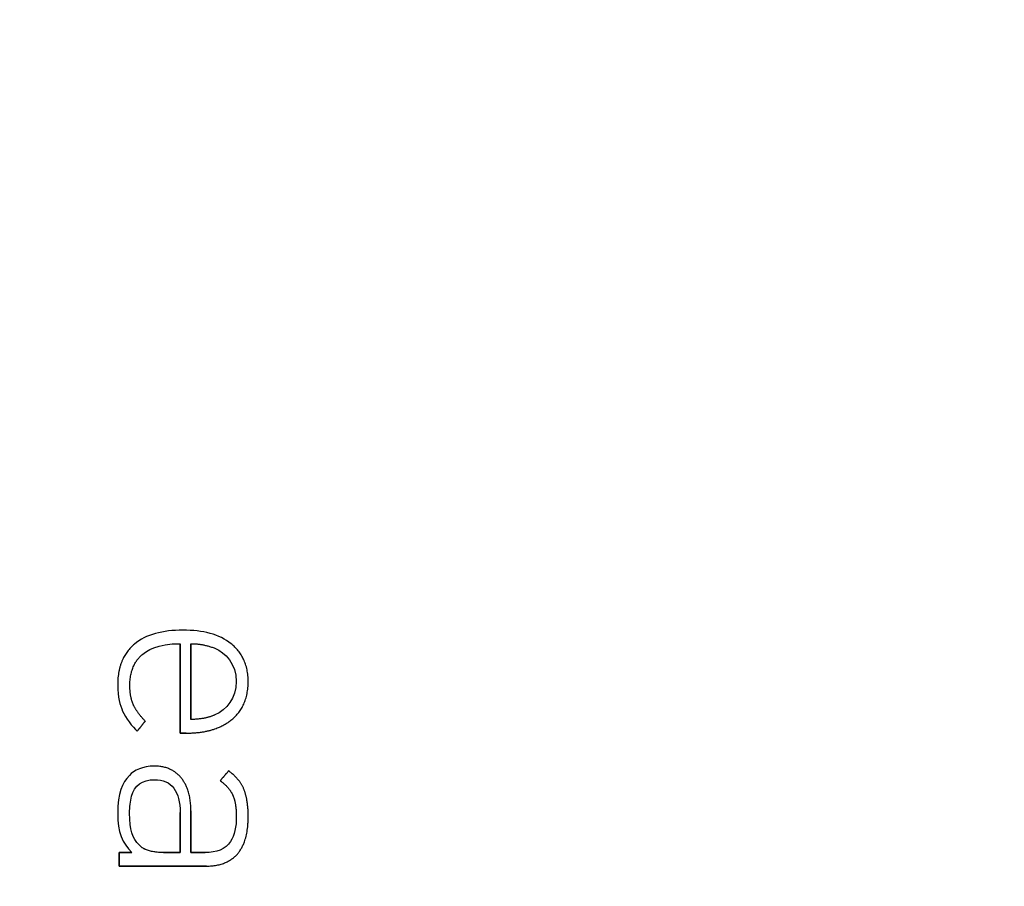
# Model space of a CAD drawing. Units: millimetres. Extents: x -69 to 69, y -69 to 69.
# Drawn here: x 23 to 33, y 5 to 14 of the extents above; entities that cross this region are included whole.
import ezdxf

# ---------------------------------------------------------------- set-up
doc = ezdxf.new("R2010")
doc.units = ezdxf.units.MM
doc.layers.add('Body027', color=7, linetype='CONTINUOUS')
doc.layers.add('Easydrive', color=7, linetype='CONTINUOUS')

msp = doc.modelspace()

# ---------------------------------------------------------------- linework, layer by layer
at = {"layer": 'Body027'}
for radius in [69.12, 69.12, 69.12, 69.12, 69.12, 69.12, 69.12, 69.12, 66.12, 66.12, 66.12, 66.12, 66.12, 66.12, 66.12, 66.12, 64.12, 64.12, 64.12, 64.12, 64.12, 64.12, 64.12, 64.12]:
    msp.add_circle((0, 0), radius, dxfattribs=at)
at = {"layer": 'Easydrive'}
for p, q in [((24.3872, 7.56808, 35.4306), (24.3872, 7.56808, 36)), ((24.3872, 7.56808, 35.4306), (24.3872, 7.56808, 36)), ((23.8884, 7.42445, 35.4306), (23.8884, 7.42445, 36)), ((23.8884, 7.42445, 35.4306), (23.8884, 7.42445, 36)), ((24.3574, 7.42887, 35.4306), (24.3574, 7.42887, 36)), ((24.3574, 7.42887, 35.4306), (24.3574, 7.42887, 36)), ((24.4685, 7.42887, 35.4306), (24.4685, 7.42887, 36)), ((24.4685, 7.42887, 35.4306), (24.4685, 7.42887, 36)), ((24.7152, 7.38246, 35.4306), (24.7152, 7.38246, 36)), ((24.7152, 7.38246, 35.4306), (24.7152, 7.38246, 36)), ((24.8819, 7.42847, 35.4306), (24.8819, 7.42847, 36)), ((24.8819, 7.42847, 35.4306), (24.8819, 7.42847, 36)), ((23.9737, 7.32079, 35.4306), (23.9737, 7.32079, 36)), ((23.9737, 7.32079, 35.4306), (23.9737, 7.32079, 36)), ((23.7174, 7.00721, 35.4306), (23.7174, 7.00721, 36)), ((23.7174, 7.00721, 35.4306), (23.7174, 7.00721, 36)), ((23.8421, 6.99917, 35.4306), (23.8421, 6.99917, 36)), ((23.8421, 6.99917, 35.4306), (23.8421, 6.99917, 36)), ((24.9348, 7.04035, 35.4306), (24.9348, 7.04035, 36)), ((24.9348, 7.04035, 35.4306), (24.9348, 7.04035, 36)), ((25.0569, 7.03975, 35.4306), (25.0569, 7.03975, 36)), ((25.0569, 7.03975, 35.4306), (25.0569, 7.03975, 36)), ((23.8787, 6.80069, 35.4306), (23.8787, 6.80069, 36)), ((23.8787, 6.80069, 35.4306), (23.8787, 6.80069, 36)), ((23.7676, 6.73762, 35.4306), (23.7676, 6.73762, 36)), ((23.7676, 6.73762, 35.4306), (23.7676, 6.73762, 36)), ((24.7152, 6.69824, 35.4306), (24.7152, 6.69824, 36)), ((24.7152, 6.69824, 35.4306), (24.7152, 6.69824, 36)), ((23.9994, 6.63516, 35.4306), (23.9994, 6.63516, 36)), ((23.9994, 6.63516, 35.4306), (23.9994, 6.63516, 36)), ((24.4685, 6.65164, 35.4306), (24.4685, 6.65164, 36)), ((24.4685, 6.65164, 35.4306), (24.4685, 6.65164, 36)), ((24.8902, 6.65103, 35.4306), (24.8902, 6.65103, 36)), ((24.8902, 6.65103, 35.4306), (24.8902, 6.65103, 36)), ((23.9181, 6.5311, 35.4306), (23.9181, 6.5311, 36)), ((23.9181, 6.5311, 35.4306), (23.9181, 6.5311, 36)), ((24.3574, 6.51142, 35.4306), (24.3574, 6.51142, 36)), ((24.3574, 6.51142, 35.4306), (24.3574, 6.51142, 36)), ((24.4199, 6.51142, 35.4306), (24.4199, 6.51142, 36)), ((24.4199, 6.51142, 35.4306), (24.4199, 6.51142, 36)), ((24.0917, 6.17292, 35.4306), (24.0917, 6.17292, 36)), ((24.0917, 6.17292, 35.4306), (24.0917, 6.17292, 36)), ((23.8367, 6.0771, 35.4306), (23.8367, 6.0771, 36)), ((23.8367, 6.0771, 35.4306), (23.8367, 6.0771, 36)), ((24.8564, 6.1237, 35.4306), (24.8564, 6.1237, 36)), ((24.8564, 6.1237, 35.4306), (24.8564, 6.1237, 36)), ((24.0943, 6.03331, 35.4306), (24.0943, 6.03331, 36)), ((24.0943, 6.03331, 35.4306), (24.0943, 6.03331, 36)), ((24.3695, 6.05118, 35.4306), (24.3695, 6.05118, 36)), ((24.3695, 6.05118, 35.4306), (24.3695, 6.05118, 36)), ((24.7696, 6.02246, 35.4306), (24.7696, 6.02246, 36)), ((24.7696, 6.02246, 35.4306), (24.7696, 6.02246, 36)), ((24.897, 5.87882, 35.4306), (24.897, 5.87882, 36)), ((24.897, 5.87882, 35.4306), (24.897, 5.87882, 36)), ((25.0151, 5.93085, 35.4306), (25.0151, 5.93085, 36)), ((25.0151, 5.93085, 35.4306), (25.0151, 5.93085, 36)), ((23.7174, 5.68838, 35.4306), (23.7174, 5.68838, 36)), ((23.7174, 5.68838, 35.4306), (23.7174, 5.68838, 36)), ((23.8393, 5.68838, 35.4306), (23.8393, 5.68838, 36)), ((23.8393, 5.68838, 35.4306), (23.8393, 5.68838, 36)), ((24.3572, 5.69662, 35.4306), (24.3572, 5.69662, 36)), ((24.3572, 5.69662, 35.4306), (24.3572, 5.69662, 36)), ((24.3574, 5.69662, 35.4306), (24.3574, 5.69662, 36)), ((24.3574, 5.69662, 35.4306), (24.3574, 5.69662, 36)), ((24.4685, 5.71309, 35.4306), (24.4685, 5.71309, 36)), ((24.4685, 5.71309, 35.4306), (24.4685, 5.71309, 36)), ((24.935, 5.65845, 35.4306), (24.935, 5.65845, 36)), ((24.935, 5.65845, 35.4306), (24.935, 5.65845, 36)), ((25.0571, 5.65865, 35.4306), (25.0571, 5.65865, 36)), ((25.0571, 5.65865, 35.4306), (25.0571, 5.65865, 36)), ((23.9398, 5.35993, 35.4306), (23.9398, 5.35993, 36)), ((23.9398, 5.35993, 35.4306), (23.9398, 5.35993, 36)), ((23.7339, 5.28641, 35.4306), (23.7339, 5.28641, 36)), ((23.7339, 5.28641, 35.4306), (23.7339, 5.28641, 36)), ((23.8638, 5.28641, 35.4306), (23.8638, 5.28641, 36)), ((23.8638, 5.28641, 35.4306), (23.8638, 5.28641, 36)), ((24.1891, 5.286, 35.4306), (24.1891, 5.286, 36)), ((24.1891, 5.286, 35.4306), (24.1891, 5.286, 36)), ((24.3572, 5.286, 35.4306), (24.3572, 5.286, 36)), ((24.3572, 5.286, 35.4306), (24.3572, 5.286, 36)), ((24.4685, 5.2862, 35.4306), (24.4685, 5.2862, 36)), ((24.4685, 5.2862, 35.4306), (24.4685, 5.2862, 36)), ((24.615, 5.2862, 35.4306), (24.615, 5.2862, 36)), ((24.615, 5.2862, 35.4306), (24.615, 5.2862, 36)), ((24.9458, 5.26993, 35.4306), (24.9458, 5.26993, 36)), ((24.9458, 5.26993, 35.4306), (24.9458, 5.26993, 36)), ((23.7339, 5.14679, 35.4306), (23.7339, 5.14679, 36)), ((23.7339, 5.14679, 35.4306), (23.7339, 5.14679, 36)), ((24.6286, 5.14679, 35.4306), (24.6286, 5.14679, 36)), ((24.6286, 5.14679, 35.4306), (24.6286, 5.14679, 36))]:
    msp.add_line(p, q, dxfattribs=at)
for radius in [65.77, 65.77, 65.77, 65.77, 64.12, 64.12, 64.12, 64.12, 45, 45, 45, 45]:
    msp.add_circle((0, 0), radius, dxfattribs=at)
for points, degree in [([(24.3872, 7.56808, 36), (24.18, 7.56844, 36), (24.006, 7.52404, 36), (23.8884, 7.42445, 36)], 3), ([(24.3872, 7.56808, 36), (24.18, 7.56844, 36), (24.006, 7.52404, 36), (23.8884, 7.42445, 36)], 3), ([(24.8819, 7.42847, 36), (24.7618, 7.525, 36), (24.5902, 7.5684, 36), (24.3872, 7.56808, 36)], 3), ([(24.8819, 7.42847, 36), (24.7618, 7.525, 36), (24.5902, 7.5684, 36), (24.3872, 7.56808, 36)], 3), ([(23.8884, 7.42445, 36), (23.7158, 7.27652, 36), (23.7174, 7.00721, 36)], 2), ([(23.8884, 7.42445, 36), (23.7158, 7.27652, 36), (23.7174, 7.00721, 36)], 2), ([(23.9737, 7.32079, 36), (23.9977, 7.34742, 36), (24.1291, 7.43325, 36), (24.3574, 7.42887, 36)], 3), ([(23.9737, 7.32079, 36), (23.9977, 7.34742, 36), (24.1291, 7.43325, 36), (24.3574, 7.42887, 36)], 3), ([(24.3574, 7.42887, 36), (24.3574, 6.51142, 36)], 1), ([(24.3574, 6.51142, 35.4306), (24.3574, 7.42887, 35.4306)], 1), ([(24.3574, 7.42887, 36), (24.3574, 6.51142, 36)], 1), ([(24.3574, 6.51142, 35.4306), (24.3574, 7.42887, 35.4306)], 1), ([(24.4685, 7.42887, 36), (24.5831, 7.43128, 36), (24.7152, 7.38246, 36)], 2), ([(24.4685, 7.42887, 36), (24.5831, 7.43128, 36), (24.7152, 7.38246, 36)], 2), ([(24.4685, 7.42887, 35.4306), (24.4685, 6.65164, 35.4306)], 1), ([(24.4685, 7.42887, 35.4306), (24.4685, 6.65164, 35.4306)], 1), ([(24.4685, 6.65164, 36), (24.4685, 7.42887, 36)], 1), ([(24.4685, 6.65164, 36), (24.4685, 7.42887, 36)], 1), ([(24.7152, 7.38246, 36), (24.8207, 7.34142, 36), (24.9362, 7.22022, 36), (24.9348, 7.04035, 36)], 3), ([(24.7152, 7.38246, 36), (24.8207, 7.34142, 36), (24.9362, 7.22022, 36), (24.9348, 7.04035, 36)], 3), ([(25.0569, 7.03975, 36), (25.0575, 7.2869, 36), (24.8819, 7.42847, 36)], 2), ([(25.0569, 7.03975, 36), (25.0575, 7.2869, 36), (24.8819, 7.42847, 36)], 2), ([(23.8421, 6.99917, 36), (23.8412, 7.21043, 36), (23.9737, 7.32079, 36)], 2), ([(23.8421, 6.99917, 36), (23.8412, 7.21043, 36), (23.9737, 7.32079, 36)], 2), ([(23.7174, 7.00721, 36), (23.7171, 6.87579, 36), (23.7424, 6.79694, 36), (23.7676, 6.73762, 36)], 3), ([(23.7174, 7.00721, 36), (23.7171, 6.87579, 36), (23.7424, 6.79694, 36), (23.7676, 6.73762, 36)], 3), ([(23.8787, 6.80069, 36), (23.8421, 6.88198, 36), (23.8421, 6.99917, 36)], 2), ([(23.8787, 6.80069, 36), (23.8421, 6.88198, 36), (23.8421, 6.99917, 36)], 2), ([(24.9348, 7.04035, 36), (24.9359, 6.86733, 36), (24.8347, 6.75163, 36), (24.7152, 6.69824, 36)], 3), ([(24.9348, 7.04035, 36), (24.9359, 6.86733, 36), (24.8347, 6.75163, 36), (24.7152, 6.69824, 36)], 3), ([(24.8902, 6.65103, 36), (25.0578, 6.79331, 36), (25.0569, 7.03975, 36)], 2), ([(24.8902, 6.65103, 36), (25.0578, 6.79331, 36), (25.0569, 7.03975, 36)], 2), ([(23.9994, 6.63516, 36), (23.9156, 6.71938, 36), (23.8787, 6.80069, 36)], 2), ([(23.9994, 6.63516, 36), (23.9156, 6.71938, 36), (23.8787, 6.80069, 36)], 2), ([(23.7676, 6.73762, 36), (23.7957, 6.67083, 36), (23.8708, 6.57454, 36), (23.9181, 6.5311, 36)], 3), ([(23.7676, 6.73762, 36), (23.7957, 6.67083, 36), (23.8708, 6.57454, 36), (23.9181, 6.5311, 36)], 3), ([(24.7152, 6.69824, 36), (24.6102, 6.65188, 36), (24.4685, 6.65164, 36)], 2), ([(24.7152, 6.69824, 36), (24.6102, 6.65188, 36), (24.4685, 6.65164, 36)], 2), ([(23.9181, 6.5311, 36), (23.9994, 6.63516, 36)], 1), ([(23.9994, 6.63516, 35.4306), (23.9181, 6.5311, 35.4306)], 1), ([(23.9181, 6.5311, 36), (23.9994, 6.63516, 36)], 1), ([(23.9994, 6.63516, 35.4306), (23.9181, 6.5311, 35.4306)], 1), ([(24.4199, 6.51142, 36), (24.7149, 6.50908, 36), (24.8902, 6.65103, 36)], 2), ([(24.4199, 6.51142, 36), (24.7149, 6.50908, 36), (24.8902, 6.65103, 36)], 2), ([(24.3574, 6.51142, 36), (24.4199, 6.51142, 36)], 1), ([(24.4199, 6.51142, 35.4306), (24.3574, 6.51142, 35.4306)], 1), ([(24.3574, 6.51142, 36), (24.4199, 6.51142, 36)], 1), ([(24.4199, 6.51142, 35.4306), (24.3574, 6.51142, 35.4306)], 1), ([(24.0917, 6.17292, 36), (23.9766, 6.1731, 36), (23.8855, 6.12974, 36), (23.8367, 6.0771, 36)], 3), ([(24.0917, 6.17292, 36), (23.9766, 6.1731, 36), (23.8855, 6.12974, 36), (23.8367, 6.0771, 36)], 3), ([(24.3695, 6.05118, 36), (24.2697, 6.17328, 36), (24.0917, 6.17292, 36)], 2), ([(24.3695, 6.05118, 36), (24.2697, 6.17328, 36), (24.0917, 6.17292, 36)], 2), ([(23.8367, 6.0771, 36), (23.7607, 6.00011, 36), (23.716, 5.89731, 36), (23.7174, 5.68838, 36)], 3), ([(23.8367, 6.0771, 36), (23.7607, 6.00011, 36), (23.716, 5.89731, 36), (23.7174, 5.68838, 36)], 3), ([(24.8564, 6.1237, 36), (24.7696, 6.02246, 36)], 1), ([(24.7696, 6.02246, 35.4306), (24.8564, 6.1237, 35.4306)], 1), ([(24.8564, 6.1237, 36), (24.7696, 6.02246, 36)], 1), ([(24.7696, 6.02246, 35.4306), (24.8564, 6.1237, 35.4306)], 1), ([(25.0151, 5.93085, 36), (24.9724, 6.03954, 36), (24.8564, 6.1237, 36)], 2), ([(25.0151, 5.93085, 36), (24.9724, 6.03954, 36), (24.8564, 6.1237, 36)], 2), ([(24.0943, 6.03331, 36), (24.271, 6.03774, 36), (24.361, 5.90709, 36), (24.3574, 5.69662, 36)], 3), ([(24.0943, 6.03331, 36), (24.271, 6.03774, 36), (24.361, 5.90709, 36), (24.3574, 5.69662, 36)], 3), ([(24.4685, 5.71309, 36), (24.4695, 5.9261, 36), (24.3695, 6.05118, 36)], 2), ([(24.4685, 5.71309, 36), (24.4695, 5.9261, 36), (24.3695, 6.05118, 36)], 2), ([(24.7696, 6.02246, 36), (24.8588, 5.95981, 36), (24.897, 5.87882, 36)], 2), ([(24.7696, 6.02246, 36), (24.8588, 5.95981, 36), (24.897, 5.87882, 36)], 2), ([(24.897, 5.87882, 36), (24.9352, 5.7968, 36), (24.935, 5.65845, 36)], 2), ([(24.897, 5.87882, 36), (24.9352, 5.7968, 36), (24.935, 5.65845, 36)], 2), ([(25.0571, 5.65865, 36), (25.0575, 5.82107, 36), (25.0151, 5.93085, 36)], 2), ([(25.0571, 5.65865, 36), (25.0575, 5.82107, 36), (25.0151, 5.93085, 36)], 2), ([(23.7174, 5.68838, 36), (23.7163, 5.49511, 36), (23.7656, 5.37988, 36), (23.8638, 5.28641, 36)], 3), ([(23.7174, 5.68838, 36), (23.7163, 5.49511, 36), (23.7656, 5.37988, 36), (23.8638, 5.28641, 36)], 3), ([(23.9398, 5.35993, 36), (23.868, 5.43476, 36), (23.8387, 5.51522, 36), (23.8393, 5.68838, 36)], 3), ([(23.9398, 5.35993, 36), (23.868, 5.43476, 36), (23.8387, 5.51522, 36), (23.8393, 5.68838, 36)], 3), ([(24.3572, 5.286, 35.4306), (24.3572, 5.69662, 35.4306)], 1), ([(24.3572, 5.69662, 35.4306), (24.3574, 5.69662, 35.4306)], 1), ([(24.3572, 5.286, 35.4306), (24.3572, 5.69662, 35.4306)], 1), ([(24.3572, 5.69662, 36), (24.3572, 5.286, 36)], 1), ([(24.3572, 5.69662, 35.4306), (24.3574, 5.69662, 35.4306)], 1), ([(24.3574, 5.69662, 36), (24.3572, 5.69662, 36)], 1), ([(24.3574, 5.69662, 36), (24.3572, 5.69662, 36)], 1), ([(24.3572, 5.69662, 36), (24.3572, 5.286, 36)], 1), ([(24.4685, 5.2862, 36), (24.4685, 5.71309, 36)], 1), ([(24.4685, 5.71309, 35.4306), (24.4685, 5.2862, 35.4306)], 1), ([(24.4685, 5.2862, 36), (24.4685, 5.71309, 36)], 1), ([(24.4685, 5.71309, 35.4306), (24.4685, 5.2862, 35.4306)], 1), ([(24.9458, 5.26993, 36), (25.059, 5.40037, 36), (25.0571, 5.65865, 36)], 2), ([(24.9458, 5.26993, 36), (25.059, 5.40037, 36), (25.0571, 5.65865, 36)], 2), ([(24.1891, 5.286, 36), (24.0105, 5.28545, 36), (23.9398, 5.35993, 36)], 2), ([(24.1891, 5.286, 36), (24.0105, 5.28545, 36), (23.9398, 5.35993, 36)], 2), ([(23.8638, 5.28641, 36), (23.7339, 5.28641, 36)], 1), ([(23.7339, 5.28641, 36), (23.7339, 5.14679, 36)], 1), ([(23.7339, 5.28641, 35.4306), (23.8638, 5.28641, 35.4306)], 1), ([(23.8638, 5.28641, 36), (23.7339, 5.28641, 36)], 1), ([(23.7339, 5.14679, 35.4306), (23.7339, 5.28641, 35.4306)], 1), ([(23.7339, 5.28641, 36), (23.7339, 5.14679, 36)], 1), ([(23.7339, 5.14679, 35.4306), (23.7339, 5.28641, 35.4306)], 1), ([(23.7339, 5.28641, 35.4306), (23.8638, 5.28641, 35.4306)], 1), ([(24.1891, 5.286, 35.4306), (24.3572, 5.286, 35.4306)], 1), ([(24.1891, 5.286, 35.4306), (24.3572, 5.286, 35.4306)], 1), ([(24.3572, 5.286, 36), (24.1891, 5.286, 36)], 1), ([(24.3572, 5.286, 36), (24.1891, 5.286, 36)], 1), ([(24.615, 5.2862, 36), (24.4685, 5.2862, 36)], 1), ([(24.4685, 5.2862, 35.4306), (24.615, 5.2862, 35.4306)], 1), ([(24.615, 5.2862, 36), (24.4685, 5.2862, 36)], 1), ([(24.4685, 5.2862, 35.4306), (24.615, 5.2862, 35.4306)], 1), ([(24.6286, 5.14679, 36), (24.8325, 5.14599, 36), (24.9458, 5.26993, 36)], 2), ([(24.6286, 5.14679, 36), (24.8325, 5.14599, 36), (24.9458, 5.26993, 36)], 2), ([(23.7339, 5.14679, 36), (24.6286, 5.14679, 36)], 1), ([(24.6286, 5.14679, 35.4306), (23.7339, 5.14679, 35.4306)], 1), ([(23.7339, 5.14679, 36), (24.6286, 5.14679, 36)], 1), ([(24.6286, 5.14679, 35.4306), (23.7339, 5.14679, 35.4306)], 1)]:
    msp.add_open_spline(points, degree=degree, dxfattribs=at)
for points, knots in [([(23.8393, 5.68838, 36), (23.8388, 5.75394, 36), (23.8457, 5.81232, 36), (23.8599, 5.86351, 36), (23.8899, 5.97219, 36), (23.9676, 6.03478, 36), (24.0943, 6.03331, 36)], [0, 0, 0, 0, 0.32005, 0.32005, 0.32005, 1, 1, 1, 1]), ([(23.8393, 5.68838, 36), (23.8388, 5.75394, 36), (23.8457, 5.81232, 36), (23.8599, 5.86351, 36), (23.8899, 5.97219, 36), (23.9676, 6.03478, 36), (24.0943, 6.03331, 36)], [0, 0, 0, 0, 0.32005, 0.32005, 0.32005, 1, 1, 1, 1]), ([(24.935, 5.65845, 36), (24.9362, 5.54972, 36), (24.9168, 5.4633, 36), (24.8768, 5.39918, 36), (24.8236, 5.31651, 36), (24.7297, 5.28567, 36), (24.615, 5.2862, 36)], [0, 0, 0, 0, 0.432364, 0.432364, 0.432364, 1, 1, 1, 1]), ([(24.935, 5.65845, 36), (24.9362, 5.54972, 36), (24.9168, 5.4633, 36), (24.8768, 5.39918, 36), (24.8236, 5.31651, 36), (24.7297, 5.28567, 36), (24.615, 5.2862, 36)], [0, 0, 0, 0, 0.432364, 0.432364, 0.432364, 1, 1, 1, 1])]:
    msp.add_open_spline(points, degree=3, knots=knots, dxfattribs=at)

doc.saveas('drawing.dxf')
